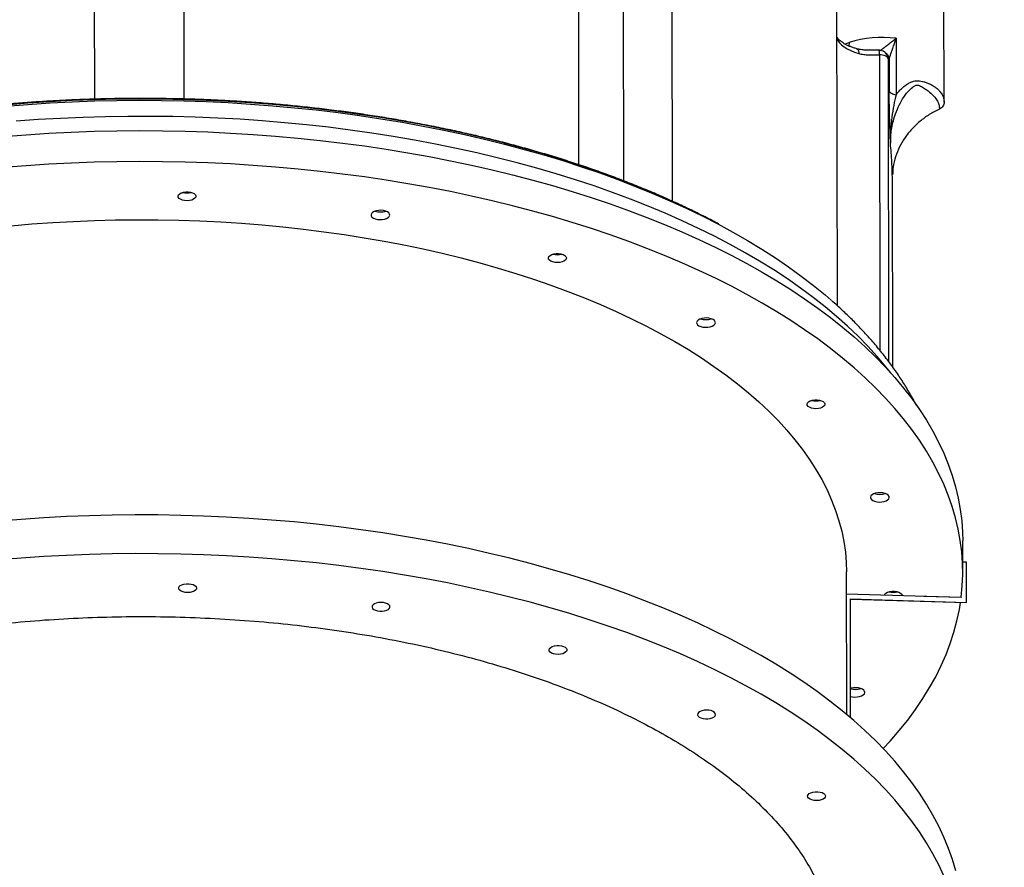
# Model space of a CAD drawing. Units: millimetres. Extents: x -537 to 2005, y -36 to 1372.
# Drawn here: x 96 to 151, y 793 to 840 of the extents above; entities that cross this region are included whole.
import ezdxf

# ---------------------------------------------------------------- set-up
doc = ezdxf.new("R2010")
doc.units = ezdxf.units.MM
doc.header["$LTSCALE"] = 20
doc.header["$PDSIZE"] = -1
doc.layers.add('VP-DIM', color=7, linetype='Continuous')
doc.layers.add('VP-EQ', color=7, linetype='Continuous', true_color=0x8a3492)
doc.dimstyles.get("Standard").update_dxf_attribs({"dimtxt": 14, "dimasz": 20, "dimexe": 20, "dimexo": 50, "dimgap": 20, "dimtad": 0, "dimdec": 0, "dimzin": 0, "dimdsep": 46, "dimtxsty": 'Standard', "dimcen": -0.09, "dimadec": 0, "dimazin": 0, "dimtfac": 1, "dimtdec": 4, "dimtofl": 0, "dimtmove": 0, "dimatfit": 3, "dimfxl": 70, "dimfxlon": 1, "dimtolj": 1, "dimtzin": 0, "dimarcsym": 0})

# ---------------------------------------------------------------- blocks, each defined once
blk = doc.blocks.new('*D21')
at = {"layer": 'Defpoints', "color": 0}
for p in [(1782.984, 1352.425), (-41.788, 927.903), (1782.984, 556.444)]:
    blk.add_point(p, dxfattribs=at)
at = {"layer": 'VP-DIM', "color": 0, "lineweight": -2}
for p, q in [((-41.788, 1282.425), (-41.788, 1372.425)), ((1782.984, 1282.425), (1782.984, 1372.425)), ((-21.788, 1352.425), (827.265, 1352.425)), ((1762.984, 1352.425), (913.931, 1352.425))]:
    blk.add_line(p, q, dxfattribs=at)
at = {"layer": 'VP-DIM', "color": 0}
for points in [[(-21.788, 1355.759), (-21.788, 1349.092), (-41.788, 1352.425)], [(1762.984, 1349.092), (1762.984, 1355.759), (1782.984, 1352.425)]]:
    blk.add_solid(points, dxfattribs=at)
at = {"layer": 'VP-DIM', "color": 0, "insert": (870.598, 1352.425), "char_height": 14, "attachment_point": 5}
blk.add_mtext('\\A1;1825', dxfattribs=at)
blk = doc.blocks.new('*D22')
at = {"layer": 'Defpoints', "color": 0}
for p in [(1632.983, 1251.744), (58.212, 961.674), (1632.983, 555.194)]:
    blk.add_point(p, dxfattribs=at)
at = {"layer": 'VP-DIM', "color": 0, "lineweight": -2}
for p, q in [((58.212, 1181.744), (58.212, 1271.744)), ((1632.983, 1181.744), (1632.983, 1271.744)), ((78.212, 1251.744), (802.265, 1251.744)), ((1612.983, 1251.744), (888.931, 1251.744))]:
    blk.add_line(p, q, dxfattribs=at)
at = {"layer": 'VP-DIM', "color": 0}
for points in [[(78.212, 1255.077), (78.212, 1248.41), (58.212, 1251.744)], [(1612.983, 1248.41), (1612.983, 1255.077), (1632.983, 1251.744)]]:
    blk.add_solid(points, dxfattribs=at)
at = {"layer": 'VP-DIM', "color": 0, "insert": (845.598, 1251.744), "char_height": 14, "attachment_point": 5}
blk.add_mtext('\\A1;1575', dxfattribs=at)
blk = doc.blocks.new('*D23')
at = {"layer": 'Defpoints', "color": 0}
for p in [(144.062, 966.683), (1171.888, 164.739), (1866.328, 164.739)]:
    blk.add_point(p, dxfattribs=at)
at = {"layer": 'VP-DIM', "color": 0, "lineweight": -2}
for p, q in [((1796.328, 966.683), (1886.328, 966.683)), ((1866.328, 946.683), (1866.328, 603.211)), ((1866.328, 184.739), (1866.328, 528.211)), ((1796.328, 164.739), (1886.328, 164.739))]:
    blk.add_line(p, q, dxfattribs=at)
at = {"layer": 'VP-DIM', "color": 0}
for points in [[(1869.662, 946.683), (1862.995, 946.683), (1866.328, 966.683)], [(1862.995, 184.739), (1869.662, 184.739), (1866.328, 164.739)]]:
    blk.add_solid(points, dxfattribs=at)
at = {"layer": 'VP-DIM', "color": 0, "insert": (1866.328, 565.711), "char_height": 14, "attachment_point": 5, "rotation": 90}
blk.add_mtext('\\A1;805', dxfattribs=at)
blk = doc.blocks.new('*D52')
at = {"layer": 'Defpoints', "color": 0}
for p in [(103.242, 1164.256), (1148.978, -35.801), (1984.984, -35.801)]:
    blk.add_point(p, dxfattribs=at)
at = {"layer": 'VP-DIM', "color": 0, "lineweight": -2}
for p, q in [((1914.984, 1164.256), (2004.984, 1164.256)), ((1984.984, 1144.256), (1984.984, 605.227)), ((1984.984, -15.801), (1984.984, 523.227)), ((1914.984, -35.801), (2004.984, -35.801))]:
    blk.add_line(p, q, dxfattribs=at)
at = {"layer": 'VP-DIM', "color": 0}
for points in [[(1988.317, 1144.256), (1981.65, 1144.256), (1984.984, 1164.256)], [(1981.65, -15.801), (1988.317, -15.801), (1984.984, -35.801)]]:
    blk.add_solid(points, dxfattribs=at)
at = {"layer": 'VP-DIM', "color": 0, "insert": (1984.984, 564.227), "char_height": 14, "attachment_point": 5, "rotation": 90}
blk.add_mtext('\\A1;1200', dxfattribs=at)
blk = doc.blocks.new('WD1418-1')
at = {"color": 7, "linetype": 'Continuous', "lineweight": 25}
for p, q in [((38782.18, 21119.45), (38782.28, 21052.94)), ((38784.39, 21117.58), (38784.52, 21037.82)), ((38717.42, 21054.99), (38717.41, 21054.89)), ((38717.41, 21054.89), (38717.44, 21032.38)), ((38782.28, 21052.94), (38717.41, 21054.89)), ((38782.28, 21053.04), (38717.42, 21054.99)), ((38741.26, 21051.38), (38720.38, 21052.01)), ((38720.41, 21052.21), (38784.5, 21050.27)), ((38720.41, 21052.01), (38720.41, 21052.21)), ((38720.42, 21052), (38720.42, 21052.2)), ((38720.45, 21052), (38720.45, 21052.2)), ((38741.29, 21051.58), (38741.26, 21051.38)), ((38719.52, 21037.71), (38719.54, 21020.39)), ((38717.44, 21032.38), (38719.52, 21032.31)), ((38758.69, 20923.24), (38758.86, 20817.27)), ((38790.06, 20694.39), (38789.76, 20888.88)), ((38882.28, 20625.08), (38881.96, 20830.53)), ((38758.86, 20817.26), (38758.89, 20815.51)), ((38934.58, 20602.95), (38934.25, 20810.15)), ((38729.92, 20775.25), (38730.26, 20557.09)), ((39155.26, 20564.12), (39154.94, 20773.44)), ((39205.24, 20564.2), (39204.91, 20773.51)), ((38756.83, 20739.49), (38756.78, 20771.02)), ((38760.68, 20751.23), (38760.66, 20768.81)), ((38766.23, 20746.24), (38766.24, 20746.25))]:
    blk.add_line(p, q, dxfattribs=at)
at = {"color": 8, "linetype": 'Continuous', "lineweight": 25}
for p, q in [((38761.23, 20750.93), (38760.97, 20920.19)), ((38766.06, 20748.7), (38765.81, 20914)), ((38909.54, 20625.12), (38909.24, 20819.11)), ((38783.1, 20741.83), (38783.22, 20743.77))]:
    blk.add_line(p, q, dxfattribs=at)
at = {"color": 7, "linetype": 'Continuous', "lineweight": 25, "flags": 128}
for points in [[(38730.01, 21207.82), (38732.92, 21201.6), (38736.17, 21195.42), (38739.77, 21189.3), (38743.7, 21183.22), (38747.97, 21177.21), (38752.57, 21171.25), (38757.51, 21165.36), (38762.76, 21159.55), (38768.34, 21153.81), (38774.24, 21148.14), (38780.45, 21142.57), (38786.96, 21137.08), (38793.79, 21131.68), (38800.9, 21126.39), (38808.31, 21121.19), (38816.01, 21116.1), (38823.99, 21111.12), (38832.24, 21106.25), (38840.75, 21101.5), (38849.54, 21096.86), (38858.57, 21092.36), (38867.85, 21087.98), (38877.37, 21083.73), (38887.13, 21079.61), (38897.11, 21075.64), (38907.31, 21071.8), (38917.72, 21068.11), (38928.33, 21064.56), (38939.14, 21061.16), (38950.13, 21057.91), (38961.29, 21054.82), (38972.63, 21051.89), (38984.12, 21049.11), (38995.77, 21046.49), (39007.56, 21044.04), (39019.47, 21041.75), (39031.52, 21039.63), (39043.67, 21037.68), (39055.94, 21035.89), (39068.29, 21034.28), (39080.73, 21032.84), (39093.25, 21031.57), (39105.84, 21030.48), (39118.48, 21029.57), (39131.17, 21028.83), (39143.89, 21028.26), (39156.64, 21027.87), (39169.41, 21027.66), (39182.19, 21027.63), (39194.97, 21027.78), (39207.73, 21028.1), (39220.47, 21028.6), (39233.18, 21029.28), (39245.85, 21030.13), (39258.46, 21031.16)], [(38723.42, 21205.03), (38725.28, 21198.71), (38727.49, 21192.42), (38730.05, 21186.17), (38732.96, 21179.95), (38736.21, 21173.77), (38739.8, 21167.65), (38743.73, 21161.57), (38748, 21155.56), (38752.61, 21149.6), (38757.54, 21143.71), (38762.8, 21137.9), (38768.38, 21132.15), (38774.27, 21126.49), (38780.48, 21120.92), (38787, 21115.43), (38793.82, 21110.03), (38800.94, 21104.74), (38808.35, 21099.54), (38816.04, 21094.45), (38824.02, 21089.47), (38832.27, 21084.6), (38840.79, 21079.85), (38849.57, 21075.21), (38858.6, 21070.71), (38867.89, 21066.33), (38877.41, 21062.08), (38887.16, 21057.96), (38897.15, 21053.99), (38907.34, 21050.15), (38917.75, 21046.46), (38928.36, 21042.91), (38939.17, 21039.51), (38950.16, 21036.26), (38961.33, 21033.17), (38972.66, 21030.24), (38984.16, 21027.46), (38995.8, 21024.84), (39007.59, 21022.39), (39019.51, 21020.1), (39031.55, 21017.98), (39043.71, 21016.03), (39055.97, 21014.24), (39068.33, 21012.63), (39080.77, 21011.19), (39093.29, 21009.92), (39105.87, 21008.83), (39118.51, 21007.92), (39131.2, 21007.17), (39143.93, 21006.61), (39156.68, 21006.22), (39169.45, 21006.01), (39182.23, 21005.98), (39195, 21006.13), (39207.76, 21006.45), (39220.5, 21006.95), (39233.21, 21007.63), (39245.88, 21008.48), (39258.5, 21009.51)], [(38806.24, 21163.06), (38805.97, 21162.39), (38805.35, 21161.78), (38804.43, 21161.28), (38803.27, 21160.92), (38801.96, 21160.73), (38800.6, 21160.73), (38799.29, 21160.91), (38798.12, 21161.26), (38797.18, 21161.75), (38796.55, 21162.35), (38796.27, 21163.02), (38796.35, 21163.7), (38796.8, 21164.34), (38797.58, 21164.9), (38798.63, 21165.33), (38799.88, 21165.61), (38801.22, 21165.71), (38802.57, 21165.62), (38803.83, 21165.35), (38804.89, 21164.93), (38805.68, 21164.38), (38806.14, 21163.74), (38806.24, 21163.06)], [(38764, 21136.62), (38760.11, 21132.41), (38755.05, 21126.57), (38750.3, 21120.66), (38745.89, 21114.68), (38741.81, 21108.65), (38738.06, 21102.56), (38734.65, 21096.43), (38731.59, 21090.25), (38728.86, 21084.03), (38726.48, 21077.78), (38724.45, 21071.49), (38722.76, 21065.18), (38721.43, 21058.85), (38720.77, 21054.89)], [(38857.74, 21117.72), (38857.84, 21117.04), (38858.3, 21116.4), (38859.09, 21115.85), (38860.16, 21115.42), (38861.41, 21115.16), (38862.76, 21115.07), (38864.11, 21115.17), (38865.35, 21115.45), (38866.4, 21115.88), (38867.18, 21116.44), (38867.63, 21117.08), (38867.71, 21117.76), (38867.43, 21118.43), (38866.8, 21119.03), (38865.86, 21119.52), (38864.69, 21119.87), (38863.38, 21120.05), (38862.02, 21120.04), (38860.71, 21119.86), (38859.55, 21119.5), (38858.63, 21119), (38858.01, 21118.39), (38857.74, 21117.72)], [(38782.2, 21107.45), (38781.18, 21107.68), (38779.84, 21107.81), (38778.47, 21107.76), (38777.18, 21107.54), (38776.04, 21107.16), (38775.14, 21106.64), (38774.53, 21106.02), (38774.27, 21105.35), (38774.36, 21104.67), (38774.81, 21104.02), (38775.57, 21103.45), (38776.61, 21103), (38777.84, 21102.7), (38779.18, 21102.57), (38780.55, 21102.62), (38781.85, 21102.84), (38782.2, 21102.94)], [(38950.76, 21081.32), (38950.49, 21080.65), (38949.87, 21080.05), (38948.95, 21079.55), (38947.79, 21079.19), (38946.48, 21079), (38945.12, 21078.99), (38943.8, 21079.17), (38942.64, 21079.52), (38941.7, 21080.01), (38941.07, 21080.62), (38940.78, 21081.28), (38940.87, 21081.96), (38941.32, 21082.6), (38942.09, 21083.16), (38943.15, 21083.6), (38944.39, 21083.87), (38945.74, 21083.97), (38947.09, 21083.88), (38948.34, 21083.62), (38949.4, 21083.19), (38950.19, 21082.64), (38950.66, 21082), (38950.76, 21081.32)], [(39039.73, 21057.52), (39039.83, 21056.84), (39040.29, 21056.2), (39041.08, 21055.65), (39042.14, 21055.23), (39043.4, 21054.96), (39044.75, 21054.87), (39046.09, 21054.97), (39047.34, 21055.25), (39048.39, 21055.68), (39049.17, 21056.24), (39049.62, 21056.88), (39049.7, 21057.56), (39049.42, 21058.23), (39048.78, 21058.83), (39047.85, 21059.32), (39046.68, 21059.67), (39045.37, 21059.85), (39044.01, 21059.85), (39042.7, 21059.66), (39041.54, 21059.3), (39040.61, 21058.8), (39040, 21058.19), (39039.73, 21057.52)], [(38720.38, 21052.01), (38719.78, 21045.65), (38719.52, 21039.29), (38719.62, 21032.92), (38720.07, 21026.56), (38720.88, 21020.21), (38722.03, 21013.88), (38723.54, 21007.56), (38725.39, 21001.26), (38727.59, 20995), (38730.14, 20988.77), (38733.03, 20982.57), (38736.26, 20976.42), (38739.83, 20970.32), (38743.74, 20964.27), (38747.98, 20958.27), (38752.56, 20952.34), (38757.45, 20946.47), (38762.68, 20940.67), (38768.22, 20934.95), (38774.08, 20929.31), (38780.24, 20923.75), (38786.72, 20918.28), (38793.49, 20912.89), (38800.56, 20907.61), (38807.92, 20902.43), (38815.56, 20897.35), (38823.48, 20892.38), (38831.68, 20887.52), (38840.14, 20882.77), (38848.86, 20878.15), (38857.83, 20873.64), (38867.05, 20869.27), (38876.51, 20865.02), (38886.2, 20860.91), (38896.12, 20856.93), (38906.25, 20853.09), (38916.6, 20849.39), (38927.14, 20845.84), (38937.87, 20842.44), (38948.8, 20839.18), (38959.9, 20836.08), (38971.16, 20833.13), (38982.59, 20830.34), (38994.16, 20827.71), (39005.88, 20825.24), (39017.73, 20822.93), (39029.71, 20820.79), (39041.8, 20818.82), (39053.99, 20817.01), (39066.29, 20815.37), (39078.66, 20813.9), (39091.12, 20812.61), (39103.64, 20811.49), (39116.22, 20810.54), (39128.85, 20809.77), (39141.52, 20809.17), (39154.22, 20808.74), (39166.94, 20808.5), (39179.66, 20808.43), (39192.39, 20808.53), (39205.1, 20808.81), (39217.8, 20809.27), (39230.47, 20809.9), (39243.1, 20810.71), (39255.68, 20811.69)], [(38763.33, 21050.96), (38763.06, 21050.29), (38762.44, 21049.69), (38761.52, 21049.19), (38760.36, 21048.83), (38759.05, 21048.64), (38757.69, 21048.63), (38756.37, 21048.81), (38755.21, 21049.16), (38754.27, 21049.65), (38753.64, 21050.26), (38753.35, 21050.92), (38753.34, 21051.21)], [(39157.82, 21046.76), (39157.55, 21046.09), (39156.93, 21045.49), (39156, 21044.99), (39154.85, 21044.63), (39153.54, 21044.44), (39152.18, 21044.43), (39150.86, 21044.61), (39149.69, 21044.96), (39148.76, 21045.45), (39148.12, 21046.06), (39147.84, 21046.72), (39147.93, 21047.4), (39148.37, 21048.04), (39149.15, 21048.6), (39150.2, 21049.04), (39151.45, 21049.31), (39152.8, 21049.41), (39154.15, 21049.32), (39155.4, 21049.06), (39156.46, 21048.63), (39157.25, 21048.08), (39157.72, 21047.44), (39157.82, 21046.76)], [(39251.47, 20844.31), (39239.87, 20843.32), (39228.23, 20842.49), (39216.53, 20841.84), (39204.81, 20841.36), (39193.06, 20841.06), (39181.3, 20840.93), (39169.54, 20840.98), (39157.79, 20841.2), (39146.05, 20841.6), (39134.35, 20842.17), (39122.69, 20842.92), (39111.07, 20843.83), (39099.52, 20844.93), (39088.04, 20846.19), (39076.64, 20847.62), (39065.33, 20849.23), (39054.12, 20851), (39043.03, 20852.93), (39032.05, 20855.03), (39021.21, 20857.3), (39010.5, 20859.72), (38999.95, 20862.31), (38989.55, 20865.05), (38979.32, 20867.94), (38969.27, 20870.98), (38959.41, 20874.17), (38949.74, 20877.51), (38940.28, 20880.99), (38931.03, 20884.61), (38922, 20888.37), (38913.19, 20892.26), (38904.62, 20896.28), (38896.3, 20900.43), (38888.23, 20904.69), (38880.41, 20909.08), (38872.86, 20913.58), (38865.59, 20918.19), (38858.59, 20922.91), (38851.88, 20927.73), (38845.45, 20932.65), (38839.32, 20937.66), (38833.5, 20942.77), (38827.98, 20947.95), (38822.77, 20953.22), (38817.88, 20958.56), (38813.31, 20963.98), (38809.06, 20969.46), (38805.15, 20975), (38801.56, 20980.59), (38798.31, 20986.24), (38795.4, 20991.94), (38792.83, 20997.67), (38790.6, 21003.44), (38788.72, 21009.25), (38787.18, 21015.08), (38785.99, 21020.93), (38785.15, 21026.79), (38784.66, 21032.67), (38784.52, 21037.82)], [(39255.7, 20794.37), (39243.13, 20793.39), (39230.5, 20792.58), (39217.83, 20791.95), (39205.13, 20791.49), (39192.42, 20791.21), (39179.69, 20791.11), (39166.96, 20791.18), (39154.25, 20791.42), (39141.55, 20791.85), (39128.88, 20792.45), (39116.25, 20793.22), (39103.67, 20794.17), (39091.15, 20795.29), (39078.69, 20796.58), (39066.31, 20798.05), (39054.02, 20799.69), (39041.83, 20801.5), (39029.74, 20803.47), (39017.76, 20805.61), (39005.91, 20807.92), (38994.19, 20810.39), (38982.61, 20813.02), (38971.19, 20815.81), (38959.92, 20818.76), (38948.82, 20821.86), (38937.9, 20825.12), (38927.17, 20828.52), (38916.62, 20832.07), (38906.28, 20835.77), (38896.15, 20839.61), (38886.23, 20843.59), (38876.54, 20847.7), (38867.08, 20851.95), (38857.86, 20856.32), (38848.89, 20860.83), (38840.17, 20865.45), (38831.7, 20870.2), (38823.51, 20875.06), (38815.59, 20880.03), (38807.94, 20885.11), (38800.58, 20890.29), (38793.52, 20895.57), (38786.74, 20900.95), (38780.27, 20906.43), (38774.1, 20911.99), (38768.25, 20917.63), (38762.7, 20923.35), (38757.48, 20929.15), (38752.58, 20935.02), (38748.01, 20940.95), (38743.77, 20946.95), (38739.86, 20953), (38736.29, 20959.1), (38733.05, 20965.25), (38730.16, 20971.45), (38727.62, 20977.68), (38725.42, 20983.94), (38723.56, 20990.24), (38722.06, 20996.56), (38720.9, 21002.89), (38720.1, 21009.24), (38719.65, 21015.6), (38719.54, 21020.39)], [(38771.11, 20996.01), (38771.02, 20996.69), (38770.57, 20997.34), (38769.81, 20997.91), (38768.78, 20998.36), (38767.54, 20998.66), (38766.2, 20998.79), (38764.83, 20998.74), (38763.53, 20998.52), (38762.4, 20998.13), (38761.5, 20997.62), (38760.89, 20997), (38760.63, 20996.33), (38760.73, 20995.64), (38761.17, 20994.99), (38761.93, 20994.43), (38762.97, 20993.98), (38764.2, 20993.68), (38765.54, 20993.55), (38766.91, 20993.6), (38768.21, 20993.82), (38769.34, 20994.2), (38770.24, 20994.72), (38770.85, 20995.34), (38771.11, 20996.01)], [(38806.58, 20943.95), (38806.31, 20943.29), (38805.69, 20942.68), (38804.77, 20942.18), (38803.61, 20941.82), (38802.3, 20941.63), (38800.94, 20941.62), (38799.63, 20941.8), (38798.46, 20942.15), (38797.52, 20942.65), (38796.89, 20943.25), (38796.61, 20943.91), (38796.69, 20944.59), (38797.14, 20945.24), (38797.92, 20945.8), (38798.97, 20946.23), (38800.21, 20946.51), (38801.56, 20946.6), (38802.91, 20946.52), (38804.16, 20946.25), (38805.23, 20945.82), (38806.02, 20945.27), (38806.48, 20944.63), (38806.58, 20943.95)], [(38868.31, 20898.31), (38868.21, 20898.99), (38867.77, 20899.64), (38867, 20900.21), (38865.97, 20900.66), (38864.74, 20900.96), (38863.39, 20901.09), (38862.03, 20901.04), (38860.73, 20900.81), (38859.59, 20900.43), (38858.69, 20899.91), (38858.09, 20899.3), (38857.83, 20898.62), (38857.92, 20897.94), (38858.37, 20897.29), (38859.13, 20896.73), (38860.16, 20896.28), (38861.39, 20895.98), (38862.74, 20895.85), (38864.11, 20895.89), (38865.4, 20896.12), (38866.54, 20896.5), (38867.44, 20897.02), (38868.04, 20897.64), (38868.31, 20898.31)], [(39179.92, 20774.16), (39167.44, 20774.23), (39154.97, 20774.47), (39142.52, 20774.89), (39130.1, 20775.48), (39117.71, 20776.25), (39105.38, 20777.19), (39093.1, 20778.3), (39080.89, 20779.58), (39068.76, 20781.04), (39056.72, 20782.66), (39044.77, 20784.46), (39032.93, 20786.42), (39021.21, 20788.54), (39009.6, 20790.83), (38998.14, 20793.28), (38986.81, 20795.9), (38975.64, 20798.66), (38964.63, 20801.59), (38953.78, 20804.67), (38943.12, 20807.9), (38932.64, 20811.27), (38922.35, 20814.8), (38912.27, 20818.47), (38902.4, 20822.27), (38892.74, 20826.22), (38883.31, 20830.3), (38874.12, 20834.5), (38865.16, 20838.84), (38856.45, 20843.3), (38848, 20847.88), (38839.81, 20852.58), (38831.88, 20857.39), (38824.23, 20862.32), (38816.86, 20867.34), (38809.77, 20872.47), (38802.97, 20877.7), (38796.47, 20883.02), (38793.01, 20885.99)], [(39254.46, 20777.42), (39242.13, 20776.44), (39229.75, 20775.64), (39217.33, 20775), (39204.88, 20774.55), (39192.4, 20774.27), (39179.92, 20774.16)], [(38951.1, 20862.22), (38950.83, 20861.55), (38950.21, 20860.94), (38949.29, 20860.44), (38948.13, 20860.08), (38946.82, 20859.89), (38945.46, 20859.89), (38944.14, 20860.07), (38942.98, 20860.42), (38942.04, 20860.91), (38941.41, 20861.51), (38941.12, 20862.18), (38941.21, 20862.86), (38941.66, 20863.5), (38942.43, 20864.06), (38943.49, 20864.49), (38944.73, 20864.77), (38946.08, 20864.87), (38947.43, 20864.78), (38948.68, 20864.51), (38949.74, 20864.09), (38950.53, 20863.54), (38951, 20862.9), (38951.1, 20862.22)], [(38855.84, 20843.39), (38856.63, 20842.97), (38865.31, 20838.49), (38874.24, 20834.13), (38883.41, 20829.91), (38892.82, 20825.81), (38902.46, 20821.85), (38912.31, 20818.03), (38922.38, 20814.34), (38932.65, 20810.8), (38943.12, 20807.41), (38953.77, 20804.17), (38964.61, 20801.07), (38975.61, 20798.14), (38986.78, 20795.35), (38998.1, 20792.73), (39009.56, 20790.27), (39021.16, 20787.97), (39032.89, 20785.83), (39044.73, 20783.86), (39056.68, 20782.06), (39068.72, 20780.43), (39080.85, 20778.96), (39093.07, 20777.67), (39105.35, 20776.55), (39117.69, 20775.61), (39130.08, 20774.84), (39142.5, 20774.24), (39154.96, 20773.82), (39167.44, 20773.58), (39179.93, 20773.51)], [(39050.29, 20838.11), (39050.2, 20838.79), (39049.76, 20839.44), (39048.99, 20840.01), (39047.96, 20840.46), (39046.73, 20840.76), (39045.38, 20840.89), (39044.02, 20840.84), (39042.72, 20840.62), (39041.58, 20840.23), (39040.68, 20839.71), (39040.08, 20839.1), (39039.82, 20838.43), (39039.91, 20837.74), (39040.35, 20837.09), (39041.12, 20836.53), (39042.15, 20836.08), (39043.38, 20835.78), (39044.73, 20835.65), (39046.09, 20835.7), (39047.39, 20835.92), (39048.53, 20836.3), (39049.43, 20836.82), (39050.03, 20837.44), (39050.29, 20838.11)], [(39179.93, 20773.51), (39192.41, 20773.62), (39204.89, 20773.9), (39217.34, 20774.36), (39229.77, 20774.99), (39242.16, 20775.8), (39254.49, 20776.79)], [(39158.16, 20827.66), (39157.89, 20826.99), (39157.27, 20826.38), (39156.34, 20825.88), (39155.18, 20825.52), (39153.88, 20825.33), (39152.51, 20825.33), (39151.2, 20825.51), (39150.03, 20825.86), (39149.1, 20826.35), (39148.46, 20826.95), (39148.18, 20827.62), (39148.26, 20828.3), (39148.71, 20828.94), (39149.49, 20829.5), (39150.54, 20829.93), (39151.79, 20830.21), (39153.14, 20830.31), (39154.49, 20830.22), (39155.74, 20829.95), (39156.8, 20829.53), (39157.59, 20828.98), (39158.06, 20828.34), (39158.16, 20827.66)], [(38789.99, 20739.3), (38789.36, 20740.65), (38788.44, 20741.94), (38787.24, 20743.18), (38785.77, 20744.35), (38784.05, 20745.43), (38782.11, 20746.4), (38779.96, 20747.27), (38777.63, 20748)]]:
    blk.add_lwpolyline(points, dxfattribs=at)
at = {"color": 8, "linetype": 'Continuous', "lineweight": 25, "flags": 128}
blk.add_lwpolyline([(38759.91, 20926.4), (38762.46, 20923.18), (38767.34, 20917.4), (38772.54, 20911.69), (38778.06, 20906.05), (38783.89, 20900.49), (38790.03, 20895.01), (38796.47, 20889.63), (38803.21, 20884.33), (38810.24, 20879.13), (38817.57, 20874.04), (38825.17, 20869.04), (38833.05, 20864.16), (38841.21, 20859.39), (38849.62, 20854.73), (38858.29, 20850.19), (38867.22, 20845.78), (38876.38, 20841.49), (38885.79, 20837.34), (38895.42, 20833.31), (38905.27, 20829.43), (38915.34, 20825.68), (38925.62, 20822.07), (38936.09, 20818.61), (38946.75, 20815.3), (38957.59, 20812.14), (38968.61, 20809.13), (38979.79, 20806.27), (38991.13, 20803.57), (39002.61, 20801.04), (39014.23, 20798.66), (39025.98, 20796.45), (39037.85, 20794.4), (39049.83, 20792.52), (39061.91, 20790.8), (39074.09, 20789.26), (39086.34, 20787.89), (39098.67, 20786.69), (39111.06, 20785.66), (39123.51, 20784.8), (39136, 20784.12), (39148.52, 20783.62), (39161.07, 20783.28), (39173.63, 20783.13), (39186.19, 20783.15), (39198.75, 20783.34), (39211.3, 20783.71), (39223.82, 20784.26), (39236.31, 20784.98), (39248.75, 20785.87)], dxfattribs=at)
at = {"color": 7, "linetype": 'Continuous', "lineweight": 25}
for centre, radius, start, end in [((38779.53, 21093.83), 9.67, 73.9687, 108.0104), ((38758.36, 21039.88), 9.41, 74.673, 105.5018), ((38765.89, 20985.04), 9.44, 71.7554, 108.4195), ((38801.61, 20932.87), 9.41, 74.677, 105.4979), ((38863.08, 20887.31), 9.47, 71.8187, 108.3608), ((38946.13, 20851.13), 9.41, 74.6824, 105.4979), ((39045.07, 20827.1), 9.48, 71.8397, 108.3351), ((39153.18, 20816.57), 9.41, 74.6865, 105.4883), ((38764.37, 20803.49), 64.44, 263.2847, 286.904)]:
    blk.add_arc(centre, radius, start, end, dxfattribs=at)
for points, knots in [([(39567.87, 21245.77), (39567.31, 21242.19), (39566.17, 21235.02), (39562.97, 21224.34), (39558.64, 21213.67), (39553.03, 21203.03), (39546.17, 21192.46), (39538.19, 21182.2), (39529.15, 21172.28), (39519.12, 21162.7), (39507.95, 21153.33), (39495.61, 21144.2), (39482.14, 21135.35), (39467.81, 21126.98), (39452.72, 21119.1), (39436.92, 21111.72), (39420.18, 21104.72), (39402.51, 21098.14), (39383.94, 21092.01), (39364.9, 21086.47), (39345.44, 21081.53), (39325.67, 21077.17), (39305.25, 21073.33), (39284.23, 21070.04), (39262.67, 21067.33), (39241.05, 21065.25), (39219.44, 21063.81), (39197.91, 21062.96), (39176.11, 21062.72), (39154.11, 21063.09), (39131.99, 21064.09), (39110.22, 21065.71), (39088.89, 21067.92), (39068.03, 21070.69), (39047.32, 21074.06), (39026.82, 21078.05), (39006.63, 21082.66), (38987.18, 21087.79), (38968.52, 21093.41), (38950.69, 21099.48), (38933.39, 21106.09), (38916.71, 21113.25), (38900.72, 21120.95), (38885.78, 21129.01), (38871.91, 21137.41), (38859.11, 21146.09), (38847.18, 21155.2), (38836.19, 21164.72), (38826.21, 21174.63), (38817.46, 21184.72), (38809.94, 21194.94), (38803.62, 21205.26), (38798.4, 21215.84), (38794.34, 21226.65), (38791.52, 21237.67), (38789.95, 21248.09), (38789.87, 21254.84), (38789.83, 21257.88)], [0, 0, 0, 0, 0.0179587, 0.0359313, 0.0538901, 0.0723698, 0.0908642, 0.1093437, 0.1273158, 0.1453015, 0.1632737, 0.1817678, 0.2002766, 0.2187708, 0.2367439, 0.2547304, 0.2727029, 0.2911977, 0.3097079, 0.3282026, 0.3461741, 0.3641596, 0.3821315, 0.4006252, 0.4191335, 0.437627, 0.4556004, 0.4735872, 0.4915603, 0.5100557, 0.5285666, 0.547062, 0.5650336, 0.5830193, 0.6009912, 0.6194849, 0.6379939, 0.6564879, 0.6744612, 0.6924488, 0.7104224, 0.7289178, 0.7474286, 0.7659239, 0.7838963, 0.8018826, 0.819855, 0.8383492, 0.8568589, 0.8753531, 0.893326, 0.9113124, 0.9292851, 0.9477797, 0.9662896, 0.9847843, 1, 1, 1, 1]), ([(38745.5, 20944.68), (38745.82, 20944.03), (38747.22, 20941.25), (38750.02, 20936.38), (38753.91, 20930.09), (38758.19, 20923.84), (38762.8, 20917.63), (38767.77, 20911.49), (38773.07, 20905.42), (38778.52, 20899.63), (38784.08, 20894.13), (38788.79, 20889.7), (38791.82, 20887.07), (38792.88, 20886.14)], [0, 0, 0, 0, 0.030785, 0.132421, 0.234884, 0.33813, 0.44211, 0.546759, 0.652003, 0.757771, 0.852939, 0.948266, 1, 1, 1, 1]), ([(38856.09, 20843.27), (38856.91, 20842.83), (38860.35, 20840.97), (38864.82, 20838.68), (38868.54, 20836.88), (38869.5, 20836.42)], [0, 0, 0, 0, 0.190072, 0.79085, 1, 1, 1, 1]), ([(39179.93, 20773.12), (39184.07, 20773.14), (39189.86, 20773.17), (39198.39, 20773.33), (39205.63, 20773.52), (39214.26, 20773.82), (39223.31, 20774.24), (39232.78, 20774.77), (39242.54, 20775.43), (39252.51, 20776.22), (39262.64, 20777.14), (39272.87, 20778.2), (39283.18, 20779.4), (39293.53, 20780.73), (39303.9, 20782.2), (39314.27, 20783.8), (39324.62, 20785.55), (39334.94, 20787.43), (39345.21, 20789.45), (39355.42, 20791.61), (39365.56, 20793.9), (39375.61, 20796.33), (39385.57, 20798.89), (39395.43, 20801.59), (39405.17, 20804.42), (39414.8, 20807.37), (39424.29, 20810.46), (39433.65, 20813.67), (39442.86, 20817.01), (39451.92, 20820.48), (39460.83, 20824.06), (39469.56, 20827.77), (39478.13, 20831.6), (39486.51, 20835.55), (39494.55, 20839.51), (39499.68, 20842.21), (39502.16, 20843.51)], [0, 0, 0, 0, 0.034563, 0.04835, 0.071265, 0.095032, 0.12051, 0.147096, 0.174542, 0.202653, 0.231295, 0.260357, 0.289772, 0.31947, 0.349414, 0.37956, 0.409882, 0.440356, 0.470963, 0.501684, 0.532508, 0.563422, 0.594418, 0.625485, 0.656618, 0.687811, 0.719058, 0.750354, 0.781697, 0.813083, 0.844508, 0.875969, 0.907462, 0.938991, 0.970548, 1, 1, 1, 1]), ([(38869.77, 20836.29), (38871.46, 20835.46), (38875.9, 20833.28), (38883.28, 20829.9), (38891.89, 20826.12), (38900.68, 20822.46), (38909.63, 20818.92), (38918.75, 20815.5), (38928.03, 20812.21), (38937.46, 20809.04), (38947.04, 20806), (38956.76, 20803.08), (38966.6, 20800.29), (38976.58, 20797.64), (38986.68, 20795.11), (38996.89, 20792.72), (39007.21, 20790.46), (39017.62, 20788.34), (39028.14, 20786.35), (39038.73, 20784.5), (39049.4, 20782.79), (39060.14, 20781.21), (39070.94, 20779.78), (39081.78, 20778.48), (39092.66, 20777.33), (39103.54, 20776.31), (39114.41, 20775.44), (39125.21, 20774.72), (39135.83, 20774.13), (39146.12, 20773.69), (39155.16, 20773.41), (39163.15, 20773.24), (39171.08, 20773.13), (39176.7, 20773.12), (39179.93, 20773.12)], [0, 0, 0, 0, 0.020495, 0.05359, 0.086666, 0.119724, 0.152762, 0.185779, 0.218775, 0.251753, 0.28471, 0.317648, 0.350565, 0.383462, 0.416336, 0.44919, 0.48202, 0.514827, 0.547608, 0.580358, 0.613074, 0.645753, 0.678381, 0.710946, 0.743428, 0.775794, 0.807986, 0.839899, 0.871303, 0.901631, 0.930413, 0.950785, 0.971676, 1, 1, 1, 1]), ([(38732.55, 20779.07), (38734.49, 20780.06), (38738.36, 20782.03), (38743.52, 20785.83), (38748.09, 20790.14), (38751.93, 20794.95), (38755, 20800.17), (38757.2, 20805.69), (38758.52, 20810.98), (38758.68, 20814.42), (38758.75, 20815.91)], [0, 0, 0, 0, 0.128693, 0.257453, 0.386361, 0.514935, 0.643694, 0.772563, 0.901121, 1, 1, 1, 1]), ([(38759.95, 20798.16), (38759.83, 20795.59), (38759.6, 20790.43), (38757.86, 20783.65), (38755.65, 20777.96), (38753.21, 20773.33), (38750.47, 20769.51), (38747.96, 20767.03), (38746.2, 20765.96), (38745.1, 20765.67), (38743.71, 20765.81), (38741.94, 20766.87), (38739.87, 20768.18), (38737.67, 20769.83), (38735.57, 20771.79), (38733.86, 20774.12), (38732.76, 20776.55), (38732.62, 20778.23), (38732.55, 20779.07)], [0, 0, 0, 0, 0.117283, 0.235203, 0.314292, 0.393746, 0.473483, 0.533147, 0.562475, 0.576946, 0.591737, 0.635508, 0.681556, 0.727626, 0.796286, 0.86446, 0.932308, 1, 1, 1, 1]), ([(38756.78, 20771.02), (38757.25, 20772.99), (38758.21, 20777.03), (38759.23, 20783.74), (38759.91, 20790.84), (38759.93, 20795.7), (38759.95, 20798.16)], [0, 0, 0, 0, 0.234489, 0.481585, 0.738187, 1, 1, 1, 1]), ([(38759.95, 20798.16), (38759.98, 20796.9), (38760.06, 20794.37), (38760.18, 20790.53), (38760.3, 20786.76), (38760.42, 20782.57), (38760.54, 20778.09), (38760.63, 20773.26), (38760.65, 20770.29), (38760.66, 20768.81)], [0, 0, 0, 0, 0.124884, 0.24995, 0.38164, 0.49986, 0.670413, 0.836623, 1, 1, 1, 1]), ([(38729.92, 20775.25), (38729.96, 20775.64), (38730.03, 20776.42), (38730.58, 20777.5), (38731.42, 20778.43), (38732.17, 20778.86), (38732.55, 20779.07)], [0, 0, 0, 0, 0.249988, 0.500074, 0.750227, 1, 1, 1, 1]), ([(38756.78, 20771.02), (38756.24, 20770.35), (38755.18, 20769.03), (38753.38, 20767.23), (38751.47, 20765.65), (38749.59, 20764.48), (38747.86, 20763.72), (38746.25, 20763.29), (38744.59, 20763.19), (38742.91, 20763.38), (38741.26, 20763.76), (38739.44, 20764.35), (38737.47, 20765.2), (38735.55, 20766.3), (38733.83, 20767.58), (38732.27, 20769.11), (38730.98, 20770.93), (38730.09, 20773.04), (38729.98, 20774.51), (38729.92, 20775.25)], [0, 0, 0, 0, 0.0590888, 0.115593, 0.1771329, 0.2340375, 0.2754138, 0.3158368, 0.3575734, 0.3979143, 0.4410723, 0.4854838, 0.5457061, 0.6140021, 0.6761258, 0.7426601, 0.8284311, 0.9134665, 1, 1, 1, 1]), ([(38760.66, 20768.81), (38760.56, 20769.07), (38760.37, 20769.59), (38759.49, 20770.26), (38758.28, 20770.78), (38757.28, 20770.94), (38756.78, 20771.02)], [0, 0, 0, 0, 0.249987, 0.499962, 0.749955, 1, 1, 1, 1]), ([(38756.83, 20739.49), (38757.01, 20740.01), (38757.36, 20740.99), (38757.87, 20742.42), (38758.36, 20743.8), (38758.81, 20745.1), (38759.35, 20746.64), (38759.91, 20748.3), (38760.45, 20749.99), (38760.61, 20750.83), (38760.68, 20751.23)], [0, 0, 0, 0, 0.112648, 0.214954, 0.321762, 0.428477, 0.523097, 0.697653, 0.85654, 1, 1, 1, 1]), ([(38760.68, 20751.23), (38760.76, 20751.3), (38760.92, 20751.44), (38761.13, 20751.1), (38761.23, 20750.93)], [0, 0, 0, 0, 0.499599, 1, 1, 1, 1]), ([(38761.23, 20750.93), (38761.35, 20750.63), (38761.6, 20750.04), (38762.74, 20749.32), (38764.27, 20748.81), (38765.46, 20748.73), (38766.06, 20748.7)], [0, 0, 0, 0, 0.25, 0.50007, 0.750058, 1, 1, 1, 1]), ([(38765.77, 20746.49), (38765.67, 20746.4), (38765.52, 20746.26), (38765.07, 20745.91), (38764.54, 20745.51), (38763.7, 20744.88), (38762.61, 20744.05), (38761.48, 20743.19), (38760.4, 20742.35), (38759.27, 20741.46), (38758.08, 20740.51), (38757.26, 20739.85), (38756.83, 20739.49)], [0, 0, 0, 0, 0.110889, 0.169617, 0.231031, 0.347288, 0.476682, 0.577583, 0.680197, 0.784099, 0.886478, 1, 1, 1, 1]), ([(38761.74, 20748.98), (38761.75, 20748.93), (38761.91, 20748.5), (38762.49, 20747.8), (38763.43, 20746.96), (38764.59, 20746.42), (38765.56, 20746.17), (38766.12, 20746.22), (38766.24, 20746.22)], [0, 0, 0, 0, 0.026839, 0.24847, 0.473396, 0.701467, 0.934369, 1, 1, 1, 1]), ([(38777.63, 20748), (38777.21, 20748.11), (38776.32, 20748.34), (38774.93, 20748.54), (38773.49, 20748.67), (38772.05, 20748.73), (38770.58, 20748.75), (38769.07, 20748.74), (38767.56, 20748.72), (38766.55, 20748.7), (38766.06, 20748.7)], [0, 0, 0, 0, 0.118166, 0.249794, 0.374816, 0.49996, 0.625078, 0.750089, 0.879335, 1, 1, 1, 1]), ([(38766.14, 20746.2), (38767.55, 20746.21), (38770.16, 20746.23), (38773.67, 20746.15), (38776.5, 20745.9), (38778.04, 20745.54), (38778.74, 20745.37)], [0, 0, 0, 0, 0.31928, 0.59098, 0.816202, 1, 1, 1, 1]), ([(38778.73, 20745.36), (38778.88, 20745.32), (38779.69, 20745.11), (38781.04, 20744.66), (38782.77, 20744), (38784.35, 20743.28), (38785.75, 20742.52), (38786.97, 20741.73), (38788, 20740.95), (38788.83, 20740.17), (38789.46, 20739.43), (38789.84, 20738.87), (38789.96, 20738.61), (38790, 20738.53)], [0, 0, 0, 0, 0.0239633, 0.1279892, 0.2324093, 0.3367353, 0.4406393, 0.5439685, 0.6468183, 0.7496105, 0.853189, 0.9590216, 1, 1, 1, 1])]:
    blk.add_open_spline(points, degree=3, knots=knots, dxfattribs=at)
at = {"color": 8, "linetype": 'Continuous', "lineweight": 25}
for points, knots in [([(38758.89, 20815.51), (38758.9, 20814.77), (38758.93, 20812.71), (38759.13, 20808.77), (38759.46, 20803.81), (38759.79, 20800), (38759.95, 20798.16)], [0, 0, 0, 0, 0.157458, 0.437442, 0.726997, 1, 1, 1, 1]), ([(38763.06, 20747.36), (38762.79, 20747.51), (38761.96, 20747.97), (38761.02, 20749.35), (38760.79, 20750.6), (38760.68, 20751.23)], [0, 0, 0, 0, 0.195074, 0.597565, 1, 1, 1, 1]), ([(38761.74, 20748.98), (38761.7, 20749.06), (38761.36, 20749.64), (38761.29, 20750.33), (38761.23, 20750.93)], [0, 0, 0, 0, 0.132731, 1, 1, 1, 1]), ([(38766.06, 20748.7), (38766.08, 20748.28), (38766.1, 20747.42), (38766.16, 20746.59), (38766.2, 20746.18), (38766.23, 20746.23), (38766.23, 20746.24)], [0, 0, 0, 0, 0.303326, 0.622067, 0.940829, 1, 1, 1, 1]), ([(38778.76, 20745.47), (38778.62, 20745.49), (38778.2, 20745.55), (38777.75, 20746.42), (38777.67, 20747.48), (38777.63, 20748)], [0, 0, 0, 0, 0.20058, 0.600277, 1, 1, 1, 1]), ([(38785.23, 20742.78), (38785.18, 20742.75), (38784.52, 20742.32), (38783.78, 20742.07), (38783.1, 20741.83)], [0, 0, 0, 0, 0.07179, 1, 1, 1, 1])]:
    blk.add_open_spline(points, degree=3, knots=knots, dxfattribs=at)
blk = doc.blocks.new('WD1418-1 2D')
at = {"xscale": 0.1, "yscale": 0.1, "zscale": 0.1, "rotation": 179.9999999999999}
blk.add_blockref('WD1418-1', (470.675, 1517.274), dxfattribs=at)

msp = doc.modelspace()

# ---------------------------------------------------------------- block references
at = {"layer": 'VP-EQ', "color": 0}
msp.add_blockref('WD1418-1 2D', (3550.396, 1395.615), dxfattribs=at)

# ---------------------------------------------------------------- dimensions: what is measured, and where the dimension line sits
at = {"layer": 'VP-DIM', "color": 0}
for base, p1, p2, picture, middle in [((1782.984, 1352.425), (-41.788, 927.903), (1782.984, 556.444), '*D21', (870.598, 1352.425)), ((1632.983, 1251.744), (58.212, 961.674), (1632.983, 555.194), '*D22', (845.598, 1251.744))]:
    dim = msp.add_linear_dim(base=base, p1=p1, p2=p2, dimstyle='Standard', dxfattribs=at)
    dim.commit()
    dim.dimension.update_dxf_attribs({"geometry": picture, "text_midpoint": middle})
dim = msp.add_linear_dim(base=(1984.984, -35.801), p1=(103.242, 1164.256), p2=(1148.978, -35.801), angle=90, dimstyle='Standard', dxfattribs=at)
dim.commit()
dim.dimension.update_dxf_attribs({"geometry": '*D52', "text_midpoint": (1984.984, 564.227)})
dim = msp.add_linear_dim(base=(1866.328, 164.739), p1=(144.062, 966.683), p2=(1171.888, 164.739), angle=90, text='805', dimstyle='Standard', dxfattribs=at)
dim.commit()
dim.dimension.update_dxf_attribs({"geometry": '*D23', "text_midpoint": (1866.328, 565.711)})

doc.saveas('drawing.dxf')
